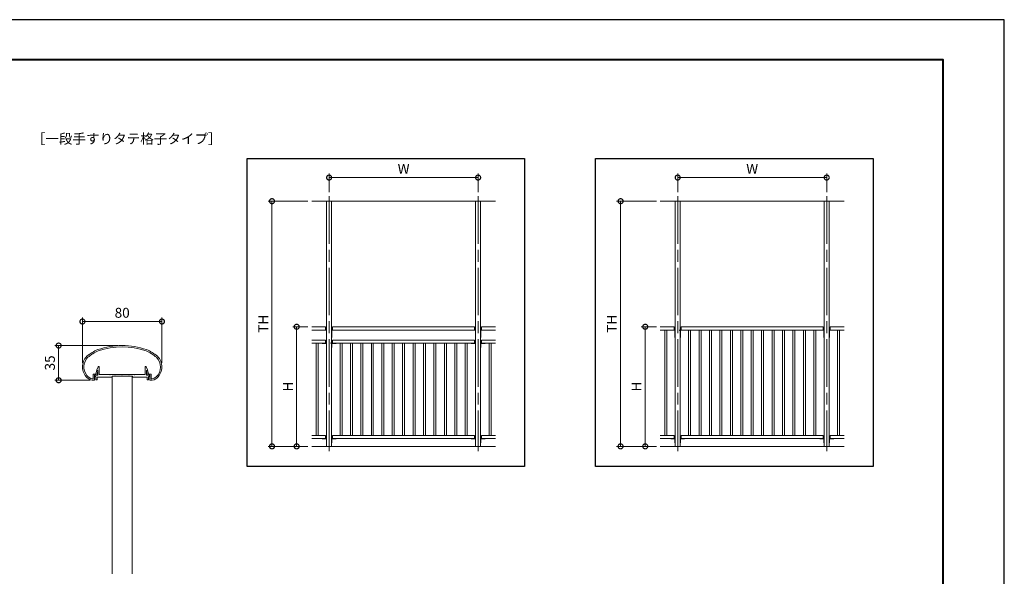
# Model space of a CAD drawing. Units: millimetres. Extents: x 0 to 1680, y 0 to 1188.
# Drawn here: x 689 to 1680, y 627 to 1188 of the extents above; entities that cross this region are included whole.
import ezdxf

# ---------------------------------------------------------------- set-up
doc = ezdxf.new("R2010")
doc.units = ezdxf.units.MM
doc.header["$LTSCALE"] = 4
doc.linetypes.add('AM_ISO08W050', pattern=[18, 12, -1.5, 3, -1.5])
for name, color, linetype, lineweight in [('AM_0', 7, 'Continuous', 18), ('AM_1', 14, 'Continuous', 40), ('AM_2', 40, 'Continuous', 9), ('AM_5', 3, 'Continuous', 9), ('AM_7', 4, 'AM_ISO08W050', 9)]:
    doc.layers.add(name, color=color, linetype=linetype, lineweight=lineweight)
doc.layers.add('AM_VIEWS', color=1, linetype='Continuous', lineweight=25, plot=False)
doc.styles.add('ゴシック', font='msgothic.ttc')
doc.dimstyles.new('VF$0', dxfattribs={"dimtxt": 10, "dimasz": 10, "dimexe": 4, "dimexo": 4, "dimgap": 2.5, "dimtad": 1, "dimdsep": 46, "dimtxsty": 'ゴシック', "dimblk": 'DOTSMALL', "dimcen": 0, "dimclrd": 256, "dimclre": 256, "dimclrt": 2, "dimadec": 0, "dimazin": 2, "dimtp": 0.1, "dimtm": 0.1, "dimtfac": 0.71, "dimtmove": 0, "dimatfit": 3, "dimldrblk": 'OPEN30', "dimfxl": 1, "dimlwd": -1, "dimlwe": -1, "dimarcsym": 0})

# ---------------------------------------------------------------- blocks, each defined once
blk = doc.blocks.new('_DotSmall')
at = {"color": 0, "linetype": 'ByBlock', "const_width": 0.5}
blk.add_lwpolyline([(-0.0625, 0, 1), (0.0625, 0, 1)], format="xyb", close=True, dxfattribs=at)
blk = doc.blocks.new('*D23')
at = {"layer": 'AM_5', "linetype": 'Continuous'}
for p, q in [((1329.72, 878.61), (1314.55, 878.61)), ((1318.55, 758.11), (1318.55, 878.61)), ((1329.72, 758.11), (1314.55, 758.11))]:
    blk.add_line(p, q, dxfattribs=at)
at = {"layer": 'Defpoints', "color": 0}
for p in [(1318.55, 878.61), (1333.72, 878.61), (1333.72, 758.11)]:
    blk.add_point(p, dxfattribs=at)
at = {"layer": 'AM_5', "xscale": 10, "yscale": 10, "zscale": 10}
for p, rotation in [((1318.55, 878.61), 90), ((1318.55, 758.11), 270)]:
    blk.add_blockref('_DotSmall', p, dxfattribs=dict(at, rotation=rotation))
at = {"layer": 'AM_5', "color": 2, "insert": (1311.05, 818.36), "char_height": 10, "attachment_point": 5, "rotation": 90, "style": 'ゴシック'}
blk.add_mtext('H', dxfattribs=at)
blk = doc.blocks.new('_Open30')
at = {"color": 0, "linetype": 'ByBlock', "lineweight": -2}
for p, q in [((-1, 0.267949), (0, 0)), ((0, 0), (-1, -0.267949)), ((0, 0), (-1, 0))]:
    blk.add_line(p, q, dxfattribs=at)
blk = doc.blocks.new('*D24')
at = {"layer": 'AM_5', "linetype": 'Continuous'}
for p, q in [((1351.22, 1014.11), (1351.22, 1032.92)), ((1501.22, 1014.11), (1501.22, 1032.92)), ((1351.22, 1028.92), (1501.22, 1028.92))]:
    blk.add_line(p, q, dxfattribs=at)
at = {"layer": 'Defpoints', "color": 0}
for p in [(1501.22, 1028.92), (1351.22, 1010.11), (1501.22, 1010.11)]:
    blk.add_point(p, dxfattribs=at)
at = {"layer": 'AM_5', "xscale": 10, "yscale": 10, "zscale": 10, "rotation": 180}
blk.add_blockref('_DotSmall', (1351.22, 1028.92), dxfattribs=at)
at = {"layer": 'AM_5', "xscale": 10, "yscale": 10, "zscale": 10}
blk.add_blockref('_DotSmall', (1501.22, 1028.92), dxfattribs=at)
at = {"layer": 'AM_5', "color": 2, "insert": (1426.22, 1036.43), "char_height": 10, "attachment_point": 5, "style": 'ゴシック'}
blk.add_mtext('W', dxfattribs=at)
blk = doc.blocks.new('*D25')
at = {"layer": 'AM_5', "linetype": 'Continuous'}
for p, q in [((1329.72, 1005.11), (1289.72, 1005.11)), ((1293.72, 1005.11), (1293.72, 758.11)), ((1329.72, 758.11), (1289.72, 758.11))]:
    blk.add_line(p, q, dxfattribs=at)
at = {"layer": 'Defpoints', "color": 0}
for p in [(1333.72, 1005.11), (1293.72, 758.11), (1333.72, 758.11)]:
    blk.add_point(p, dxfattribs=at)
at = {"layer": 'AM_5', "xscale": 10, "yscale": 10, "zscale": 10}
for p, rotation in [((1293.72, 1005.11), 90), ((1293.72, 758.11), 270)]:
    blk.add_blockref('_DotSmall', p, dxfattribs=dict(at, rotation=rotation))
at = {"layer": 'AM_5', "color": 2, "insert": (1286.22, 881.61), "char_height": 10, "attachment_point": 5, "rotation": 90, "style": 'ゴシック'}
blk.add_mtext('TH', dxfattribs=at)
blk = doc.blocks.new('*D26')
at = {"layer": 'AM_5', "linetype": 'Continuous'}
for p, q in [((978.81, 878.61), (963.64, 878.61)), ((967.64, 758.11), (967.64, 878.61)), ((978.81, 758.11), (963.64, 758.11))]:
    blk.add_line(p, q, dxfattribs=at)
at = {"layer": 'Defpoints', "color": 0}
for p in [(967.64, 878.61), (982.81, 878.61), (982.81, 758.11)]:
    blk.add_point(p, dxfattribs=at)
at = {"layer": 'AM_5', "xscale": 10, "yscale": 10, "zscale": 10}
for p, rotation in [((967.64, 878.61), 90), ((967.64, 758.11), 270)]:
    blk.add_blockref('_DotSmall', p, dxfattribs=dict(at, rotation=rotation))
at = {"layer": 'AM_5', "color": 2, "insert": (960.14, 818.36), "char_height": 10, "attachment_point": 5, "rotation": 90, "style": 'ゴシック'}
blk.add_mtext('H', dxfattribs=at)
blk = doc.blocks.new('*D27')
at = {"layer": 'AM_5', "linetype": 'Continuous'}
for p, q in [((1000.31, 1014.11), (1000.31, 1032.92)), ((1150.31, 1014.11), (1150.31, 1032.92)), ((1000.31, 1028.92), (1150.31, 1028.92))]:
    blk.add_line(p, q, dxfattribs=at)
at = {"layer": 'Defpoints', "color": 0}
for p in [(1150.31, 1028.92), (1000.31, 1010.11), (1150.31, 1010.11)]:
    blk.add_point(p, dxfattribs=at)
at = {"layer": 'AM_5', "xscale": 10, "yscale": 10, "zscale": 10, "rotation": 180}
blk.add_blockref('_DotSmall', (1000.31, 1028.92), dxfattribs=at)
at = {"layer": 'AM_5', "xscale": 10, "yscale": 10, "zscale": 10}
blk.add_blockref('_DotSmall', (1150.31, 1028.92), dxfattribs=at)
at = {"layer": 'AM_5', "color": 2, "insert": (1075.31, 1036.43), "char_height": 10, "attachment_point": 5, "style": 'ゴシック'}
blk.add_mtext('W', dxfattribs=at)
blk = doc.blocks.new('*D28')
at = {"layer": 'AM_5', "linetype": 'Continuous'}
for p, q in [((978.81, 1005.11), (938.81, 1005.11)), ((942.81, 1005.11), (942.81, 758.11)), ((978.81, 758.11), (938.81, 758.11))]:
    blk.add_line(p, q, dxfattribs=at)
at = {"layer": 'Defpoints', "color": 0}
for p in [(982.81, 1005.11), (942.81, 758.11), (982.81, 758.11)]:
    blk.add_point(p, dxfattribs=at)
at = {"layer": 'AM_5', "xscale": 10, "yscale": 10, "zscale": 10}
for p, rotation in [((942.81, 1005.11), 90), ((942.81, 758.11), 270)]:
    blk.add_blockref('_DotSmall', p, dxfattribs=dict(at, rotation=rotation))
at = {"layer": 'AM_5', "color": 2, "insert": (935.31, 881.61), "char_height": 10, "attachment_point": 5, "rotation": 90, "style": 'ゴシック'}
blk.add_mtext('TH', dxfattribs=at)
blk = doc.blocks.new('*D43')
at = {"layer": 'AM_5', "linetype": 'Continuous'}
for p, q in [((788, 859.65), (724.04, 859.65)), ((728.04, 859.65), (728.04, 824.67)), ((759.32, 824.67), (724.04, 824.67))]:
    blk.add_line(p, q, dxfattribs=at)
at = {"layer": 'Defpoints', "color": 0}
for p in [(792, 859.65), (728.04, 824.67), (763.32, 824.67)]:
    blk.add_point(p, dxfattribs=at)
at = {"layer": 'AM_5', "xscale": 10, "yscale": 10, "zscale": 10}
for p, rotation in [((728.04, 859.65), 90), ((728.04, 824.67), 270)]:
    blk.add_blockref('_DotSmall', p, dxfattribs=dict(at, rotation=rotation))
at = {"layer": 'AM_5', "color": 2, "insert": (720.54, 842.16), "char_height": 10, "attachment_point": 5, "rotation": 90, "style": 'ゴシック'}
blk.add_mtext('35', dxfattribs=at)
blk = doc.blocks.new('*D44')
at = {"layer": 'AM_5', "linetype": 'Continuous'}
for p, q in [((751.99, 842.11), (751.99, 887.88)), ((751.99, 883.88), (831.99, 883.88)), ((831.99, 842.11), (831.99, 887.88))]:
    blk.add_line(p, q, dxfattribs=at)
at = {"layer": 'Defpoints', "color": 0}
for p in [(831.99, 883.88), (751.99, 838.11), (831.99, 838.11)]:
    blk.add_point(p, dxfattribs=at)
at = {"layer": 'AM_5', "xscale": 10, "yscale": 10, "zscale": 10, "rotation": 180}
blk.add_blockref('_DotSmall', (751.99, 883.88), dxfattribs=at)
at = {"layer": 'AM_5', "xscale": 10, "yscale": 10, "zscale": 10}
blk.add_blockref('_DotSmall', (831.99, 883.88), dxfattribs=at)
at = {"layer": 'AM_5', "color": 2, "insert": (791.99, 891.38), "char_height": 10, "attachment_point": 5, "style": 'ゴシック'}
blk.add_mtext('80', dxfattribs=at)

msp = doc.modelspace()

# ---------------------------------------------------------------- linework, layer by layer
at = {"layer": 'AM_0'}
for p, q in [((997.8093, 1005.1126), (997.8093, 758.1126)), ((1002.8093, 1005.1126), (1002.8093, 758.1126)), ((1147.8093, 1005.1126), (1147.8093, 758.1126)), ((1152.8093, 1005.1126), (1152.8093, 758.1126)), ((1348.7232, 1005.1126), (1348.7232, 758.1126)), ((1353.7232, 1005.1126), (1353.7232, 758.1126)), ((1498.7232, 1005.1126), (1498.7232, 758.1126)), ((1503.7232, 1005.1126), (1503.7232, 758.1126)), ((982.8093, 878.6126), (996.8093, 878.6126)), ((982.8093, 875.1126), (996.8093, 875.1126)), ((996.8093, 878.6126), (996.8093, 875.1126)), ((997.5093, 875.4126), (996.8093, 875.4126)), ((997.5093, 875.1126), (996.8093, 875.1126)), ((997.5093, 875.1126), (997.5093, 867.9126)), ((997.8093, 875.1126), (997.8093, 867.9126)), ((1002.8093, 875.1126), (1002.8093, 867.9126)), ((1003.1093, 875.4126), (1003.8093, 875.4126)), ((1003.1093, 875.1126), (1003.1093, 867.9126)), ((1003.1093, 875.1126), (1003.8093, 875.1126)), ((1003.8093, 878.6126), (1003.8093, 875.1126)), ((1146.8093, 878.6126), (1003.8093, 878.6126)), ((1146.8093, 875.1126), (1003.8093, 875.1126)), ((1146.8093, 878.6126), (1146.8093, 875.1126)), ((1147.5093, 875.4126), (1146.8093, 875.4126)), ((1147.5093, 875.1126), (1146.8093, 875.1126)), ((1147.5093, 875.1126), (1147.5093, 867.9126)), ((1147.8093, 875.1126), (1147.8093, 867.9126)), ((1152.8093, 875.1126), (1152.8093, 867.9126)), ((1153.1093, 875.4126), (1153.8093, 875.4126)), ((1153.1093, 875.1126), (1153.1093, 867.9126)), ((1153.1093, 875.1126), (1153.8093, 875.1126)), ((1153.8093, 878.6126), (1153.8093, 875.1126)), ((1167.8093, 878.6126), (1153.8093, 878.6126)), ((1167.8093, 875.1126), (1153.8093, 875.1126)), ((1333.7232, 878.6126), (1347.7232, 878.6126)), ((1333.7232, 875.1126), (1347.7232, 875.1126)), ((1347.7232, 878.6126), (1347.7232, 875.1126)), ((1348.4232, 875.4126), (1347.7232, 875.4126)), ((1348.4232, 875.1126), (1347.7232, 875.1126)), ((1348.4232, 875.1126), (1348.4232, 867.9126)), ((1348.7232, 875.1126), (1348.7232, 867.9126)), ((1353.7232, 875.1126), (1353.7232, 867.9126)), ((1354.0232, 875.4126), (1354.7232, 875.4126)), ((1354.0232, 875.1126), (1354.0232, 867.9126)), ((1354.0232, 875.1126), (1354.7232, 875.1126)), ((1354.7232, 878.6126), (1354.7232, 875.1126)), ((1497.7232, 878.6126), (1354.7232, 878.6126)), ((1497.7232, 875.1126), (1354.7232, 875.1126)), ((1497.7232, 878.6126), (1497.7232, 875.1126)), ((1498.4232, 875.4126), (1497.7232, 875.4126)), ((1498.4232, 875.1126), (1497.7232, 875.1126)), ((1498.4232, 875.1126), (1498.4232, 867.9126)), ((1498.7232, 875.1126), (1498.7232, 867.9126)), ((1503.7232, 875.1126), (1503.7232, 867.9126)), ((1504.0232, 875.4126), (1504.7232, 875.4126)), ((1504.0232, 875.1126), (1504.0232, 867.9126)), ((1504.0232, 875.1126), (1504.7232, 875.1126)), ((1504.7232, 878.6126), (1504.7232, 875.1126)), ((1518.7232, 878.6126), (1504.7232, 878.6126)), ((1518.7232, 875.1126), (1504.7232, 875.1126)), ((982.8093, 865.1126), (996.8093, 865.1126)), ((996.8093, 865.1126), (996.8093, 862.1126)), ((997.8093, 867.9126), (997.5093, 867.9126)), ((1002.8093, 867.9126), (1003.1093, 867.9126)), ((1146.8093, 865.1126), (1003.8093, 865.1126)), ((1003.8093, 865.1126), (1003.8093, 862.1126)), ((1146.8093, 865.1126), (1146.8093, 862.1126)), ((1147.8093, 867.9126), (1147.5093, 867.9126)), ((1152.8093, 867.9126), (1153.1093, 867.9126)), ((1153.8093, 865.1126), (1153.8093, 862.1126)), ((1167.8093, 865.1126), (1153.8093, 865.1126)), ((1348.7232, 867.9126), (1348.4232, 867.9126)), ((1353.7232, 867.9126), (1354.0232, 867.9126)), ((1498.7232, 867.9126), (1498.4232, 867.9126)), ((1503.7232, 867.9126), (1504.0232, 867.9126)), ((982.8093, 862.1126), (996.8093, 862.1126)), ((993.3093, 862.1126), (997.0093, 862.1126)), ((993.3093, 862.1126), (993.3093, 861.8126)), ((993.3093, 861.8126), (997.0093, 861.8126)), ((1007.3093, 862.1126), (1003.6093, 862.1126)), ((1007.3093, 861.8126), (1003.6093, 861.8126)), ((1146.8093, 862.1126), (1003.8093, 862.1126)), ((1007.3093, 862.1126), (1007.3093, 861.8126)), ((1143.3093, 862.1126), (1147.0093, 862.1126)), ((1143.3093, 862.1126), (1143.3093, 861.8126)), ((1143.3093, 861.8126), (1147.0093, 861.8126)), ((1157.3093, 862.1126), (1153.6093, 862.1126)), ((1157.3093, 861.8126), (1153.6093, 861.8126)), ((1167.8093, 862.1126), (1153.8093, 862.1126)), ((1157.3093, 862.1126), (1157.3093, 861.8126)), ((765.5675, 830.9834), (766.2924, 834.0208)), ((766.3998, 835.1832), (767.8442, 838.3889)), ((766.3998, 834.6835), (766.3998, 835.1832)), ((767.6001, 834.6835), (766.3998, 834.6835)), ((766.544, 829.6835), (767.6348, 834.001)), ((766.7731, 834.3834), (767.3463, 834.3834)), ((767.6001, 829.6834), (767.6001, 834.6835)), ((768.8001, 830.4834), (768.8001, 838.1835)), ((815.2, 830.4834), (815.2, 838.1835)), ((817.6002, 835.1832), (816.1558, 838.3889)), ((817.4437, 829.6835), (816.353, 834.001)), ((816.4, 829.6834), (816.4, 834.6835)), ((816.4, 834.6835), (817.6002, 834.6835)), ((817.2146, 834.3834), (816.6414, 834.3834)), ((817.6002, 834.6835), (817.6002, 835.1832)), ((818.4203, 830.9834), (817.6953, 834.0208)), ((762.6939, 830.9834), (762.6939, 826.6757)), ((762.6939, 830.9834), (765.5675, 830.9834)), ((763.9939, 829.6834), (766.544, 829.6835)), ((763.9939, 829.6834), (763.9939, 825.1996)), ((764.55, 829.6834), (764.55, 828.4834)), ((764.55, 829.6834), (767.6001, 829.6834)), ((764.55, 828.4834), (765.55, 828.4834)), ((765.55, 828.4834), (765.55, 825.1834)), ((765.55, 825.1834), (766.75, 825.1834)), ((776.75, 827.6834), (766.75, 827.6834)), ((766.75, 827.6834), (766.75, 825.1834)), ((781.75, 827.6834), (766.75, 827.6834)), ((779.1999, 830.4834), (768.8001, 830.4834)), ((779.4999, 830.1834), (779.1999, 830.4834)), ((779.7999, 830.4834), (779.4999, 830.1834)), ((784.6999, 830.4834), (779.7999, 830.4834)), ((781.75, 828.6834), (781.75, 827.6834)), ((802.25, 828.6834), (781.75, 828.6834)), ((782.0003, 828.6834), (782.0003, 629.6509)), ((784.6999, 830.4834), (784.9999, 830.1834)), ((784.9999, 830.1834), (785.2999, 830.4834)), ((785.2999, 830.4834), (791.7, 830.4834)), ((791.7, 830.4834), (792, 830.1834)), ((792, 830.1834), (792.3, 830.4834)), ((792.3, 830.4834), (798.7001, 830.4834)), ((799.0001, 830.1834), (798.7001, 830.4834)), ((799.3001, 830.4834), (799.0001, 830.1834)), ((804.2001, 830.4834), (799.3001, 830.4834)), ((802.0003, 828.6834), (802.0003, 629.6509)), ((802.25, 828.6834), (802.25, 827.6834)), ((802.25, 827.6834), (817.25, 827.6834)), ((804.2002, 830.4834), (804.5002, 830.1834)), ((804.5002, 830.1834), (804.8002, 830.4834)), ((804.8002, 830.4834), (815.2, 830.4834)), ((819.45, 829.6834), (816.4, 829.6834)), ((817.25, 827.6834), (817.25, 825.1834)), ((818.45, 825.1834), (817.25, 825.1834)), ((819.9939, 829.6834), (817.4437, 829.6835)), ((820.7939, 830.9834), (818.4203, 830.9834)), ((818.45, 828.4834), (818.45, 825.1834)), ((819.45, 828.4834), (818.45, 828.4834)), ((819.45, 829.6834), (819.45, 828.4834)), ((819.9939, 829.6834), (819.9939, 825.1996)), ((821.2939, 830.4834), (821.2939, 826.6757)), ((982.8093, 769.1126), (996.8093, 769.1126)), ((982.8093, 766.1126), (996.8093, 766.1126)), ((993.3093, 766.1126), (997.0093, 766.1126)), ((993.3093, 766.1126), (993.3093, 765.8126)), ((993.3093, 765.8126), (997.0093, 765.8126)), ((996.8093, 769.1126), (996.8093, 766.1126)), ((1007.3093, 766.1126), (1003.6093, 766.1126)), ((1007.3093, 765.8126), (1003.6093, 765.8126)), ((1003.8093, 769.1126), (1003.8093, 766.1126)), ((1146.8093, 769.1126), (1003.8093, 769.1126)), ((1146.8093, 766.1126), (1003.8093, 766.1126)), ((1007.3093, 766.1126), (1007.3093, 765.8126)), ((1143.3093, 766.1126), (1147.0093, 766.1126)), ((1143.3093, 766.1126), (1143.3093, 765.8126)), ((1143.3093, 765.8126), (1147.0093, 765.8126)), ((1146.8093, 769.1126), (1146.8093, 766.1126)), ((1157.3093, 766.1126), (1153.6093, 766.1126)), ((1157.3093, 765.8126), (1153.6093, 765.8126)), ((1153.8093, 769.1126), (1153.8093, 766.1126)), ((1167.8093, 769.1126), (1153.8093, 769.1126)), ((1167.8093, 766.1126), (1153.8093, 766.1126)), ((1157.3093, 766.1126), (1157.3093, 765.8126)), ((1333.7232, 769.1126), (1347.7232, 769.1126)), ((1333.7232, 766.1126), (1347.7232, 766.1126)), ((1344.2232, 766.1126), (1347.9232, 766.1126)), ((1344.2232, 766.1126), (1344.2232, 765.8126)), ((1344.2232, 765.8126), (1347.9232, 765.8126)), ((1347.7232, 769.1126), (1347.7232, 766.1126)), ((1358.2232, 766.1126), (1354.5232, 766.1126)), ((1358.2232, 765.8126), (1354.5232, 765.8126)), ((1354.7232, 769.1126), (1354.7232, 766.1126)), ((1497.7232, 769.1126), (1354.7232, 769.1126)), ((1497.7232, 766.1126), (1354.7232, 766.1126)), ((1358.2232, 766.1126), (1358.2232, 765.8126)), ((1494.2232, 766.1126), (1497.9232, 766.1126)), ((1494.2232, 766.1126), (1494.2232, 765.8126)), ((1494.2232, 765.8126), (1497.9232, 765.8126)), ((1497.7232, 769.1126), (1497.7232, 766.1126)), ((1508.2232, 766.1126), (1504.5232, 766.1126)), ((1508.2232, 765.8126), (1504.5232, 765.8126)), ((1504.7232, 769.1126), (1504.7232, 766.1126)), ((1518.7232, 769.1126), (1504.7232, 769.1126)), ((1518.7232, 766.1126), (1504.7232, 766.1126)), ((1508.2232, 766.1126), (1508.2232, 765.8126))]:
    msp.add_line(p, q, dxfattribs=at)
at = {"layer": 'AM_0', "color": 7, "linetype": 'Continuous'}
for p, q in [((997.0093, 862.1126), (997.6093, 862.1126)), ((997.0093, 861.8126), (997.5093, 861.8126)), ((997.5093, 861.8126), (997.5093, 857.6126)), ((997.5093, 857.6126), (997.8093, 857.6126)), ((997.8093, 861.9126), (997.8093, 857.6126)), ((1002.8093, 861.9126), (1002.8093, 857.6126)), ((1003.1093, 857.6126), (1002.8093, 857.6126)), ((1003.6093, 862.1126), (1003.0093, 862.1126)), ((1003.1093, 861.8126), (1003.1093, 857.6126)), ((1003.6093, 861.8126), (1003.1093, 861.8126)), ((1147.0093, 862.1126), (1147.6093, 862.1126)), ((1147.0093, 861.8126), (1147.5093, 861.8126)), ((1147.5093, 861.8126), (1147.5093, 857.6126)), ((1147.5093, 857.6126), (1147.8093, 857.6126)), ((1147.8093, 861.9126), (1147.8093, 857.6126)), ((1152.8093, 861.9126), (1152.8093, 857.6126)), ((1153.1093, 857.6126), (1152.8093, 857.6126)), ((1153.6093, 862.1126), (1153.0093, 862.1126)), ((1153.1093, 861.8126), (1153.1093, 857.6126)), ((1153.6093, 861.8126), (1153.1093, 861.8126)), ((997.0093, 766.1126), (997.6093, 766.1126)), ((997.0093, 765.8126), (997.5093, 765.8126)), ((997.5093, 765.8126), (997.5093, 761.6126)), ((997.8093, 765.9126), (997.8093, 761.6126)), ((1002.8093, 765.9126), (1002.8093, 761.6126)), ((1003.6093, 766.1126), (1003.0093, 766.1126)), ((1003.1093, 765.8126), (1003.1093, 761.6126)), ((1003.6093, 765.8126), (1003.1093, 765.8126)), ((1147.0093, 766.1126), (1147.6093, 766.1126)), ((1147.0093, 765.8126), (1147.5093, 765.8126)), ((1147.5093, 765.8126), (1147.5093, 761.6126)), ((1147.8093, 765.9126), (1147.8093, 761.6126)), ((1152.8093, 765.9126), (1152.8093, 761.6126)), ((1153.6093, 766.1126), (1153.0093, 766.1126)), ((1153.1093, 765.8126), (1153.1093, 761.6126)), ((1153.6093, 765.8126), (1153.1093, 765.8126)), ((1347.9232, 766.1126), (1348.5232, 766.1126)), ((1347.9232, 765.8126), (1348.4232, 765.8126)), ((1348.4232, 765.8126), (1348.4232, 761.6126)), ((1348.7232, 765.9126), (1348.7232, 761.6126)), ((1353.7232, 765.9126), (1353.7232, 761.6126)), ((1354.5232, 766.1126), (1353.9232, 766.1126)), ((1354.0232, 765.8126), (1354.0232, 761.6126)), ((1354.5232, 765.8126), (1354.0232, 765.8126)), ((1497.9232, 766.1126), (1498.5232, 766.1126)), ((1497.9232, 765.8126), (1498.4232, 765.8126)), ((1498.4232, 765.8126), (1498.4232, 761.6126)), ((1498.7232, 765.9126), (1498.7232, 761.6126)), ((1503.7232, 765.9126), (1503.7232, 761.6126)), ((1504.5232, 766.1126), (1503.9232, 766.1126)), ((1504.0232, 765.8126), (1504.0232, 761.6126)), ((1504.5232, 765.8126), (1504.0232, 765.8126)), ((997.5093, 761.6126), (997.8093, 761.6126)), ((1003.1093, 761.6126), (1002.8093, 761.6126)), ((1147.5093, 761.6126), (1147.8093, 761.6126)), ((1153.1093, 761.6126), (1152.8093, 761.6126)), ((1348.4232, 761.6126), (1348.7232, 761.6126)), ((1354.0232, 761.6126), (1353.7232, 761.6126)), ((1498.4232, 761.6126), (1498.7232, 761.6126)), ((1504.0232, 761.6126), (1503.7232, 761.6126))]:
    msp.add_line(p, q, dxfattribs=at)
at = {"layer": 'AM_0'}
for centre, radius, start, end in [((997.5093, 875.1126), 0.3, 359.9999949, 89.9999975), ((1003.1093, 875.1126), 0.3, 90.0000025, 180.0000051), ((1147.5093, 875.1126), 0.3, 359.9999949, 89.9999975), ((1153.1093, 875.1126), 0.3, 90.0000025, 180.0000051), ((1348.4232, 875.1126), 0.3, 359.9999949, 89.9999975), ((1354.0232, 875.1126), 0.3, 90.0000025, 180.0000051), ((1498.4232, 875.1126), 0.3, 359.9999949, 89.9999975), ((1504.0232, 875.1126), 0.3, 90.0000025, 180.0000051), ((782.6378, 818.5551), 40, 112.4527194, 130.7619089), ((782.6378, 818.5551), 38.6, 112.5113293, 130.6971041), ((791.9938, 784.6835), 75, 70.8258925, 109.1741057), ((791.9938, 784.6835), 73.6, 70.8573045, 109.1423863), ((801.3499, 818.5551), 38.6, 49.3028975, 67.4881703), ((801.3499, 818.5551), 40, 49.2380927, 67.5472787), ((766.9939, 838.1135), 15, 134.281724, 227.1334602), ((766.9939, 838.1135), 13.6, 134.4602515, 218.7109901), ((816.9938, 838.1135), 13.6, 312.9782559, 45.5397501), ((816.9938, 838.1135), 15, 312.8665413, 45.7182776), ((766.7731, 833.8834), 0.5, 90.0000025, 164.0549011), ((767.3463, 834.0834), 0.3, 344.0548995, 90.0000025), ((768.3001, 838.1835), 0.5, 359.9999655, 155.7449378), ((815.7, 838.1835), 0.5, 24.2550604, 180.0000323), ((816.6414, 834.0834), 0.3, 90.0000025, 195.9450953), ((817.2146, 833.8834), 0.5, 15.9451005, 90.0000025), ((763.3139, 834.6978), 8.6, 216.2863722, 262.052123), ((763.3139, 834.6978), 10, 229.274496, 271.0856424), ((762.1939, 826.6757), 0.5, 262.052123, 0), ((763.4939, 825.1996), 0.5, 271.0856424, 0), ((820.4939, 825.1996), 0.5, 179.999995, 268.9143594), ((820.6739, 834.6978), 10, 268.9143662, 310.7255024), ((820.7939, 830.4834), 0.5, 0, 89.9998796), ((821.7939, 826.6757), 0.5, 179.999995, 277.9478788), ((820.6739, 834.6978), 8.6, 277.9449623, 310.5536412)]:
    msp.add_arc(centre, radius, start, end, dxfattribs=at)
at = {"layer": 'AM_0', "color": 7, "linetype": 'Continuous'}
for centre, start, end in [((997.6093, 861.9126), 0, 90.000003), ((1003.0093, 861.9126), 89.999997, 180), ((1147.6093, 861.9126), 0, 90.000003), ((1153.0093, 861.9126), 89.999997, 180), ((997.6093, 765.9126), 0, 90.000003), ((1003.0093, 765.9126), 89.999997, 180), ((1147.6093, 765.9126), 0, 90.000003), ((1153.0093, 765.9126), 89.999997, 180), ((1348.5232, 765.9126), 0, 90.000003), ((1353.9232, 765.9126), 89.999997, 180), ((1498.5232, 765.9126), 0, 90.000003), ((1503.9232, 765.9126), 89.999997, 180)]:
    msp.add_arc(centre, 0.2, start, end, dxfattribs=at)
at = {"layer": 'AM_1'}
msp.add_lwpolyline([(62, 40), (62, 1148), (1618, 1148), (1618, 40)], close=True, dxfattribs=at)
at = {"layer": 'AM_2'}
for p, q in [((982.8093, 1005.1126), (1167.8093, 1005.1126)), ((1333.7232, 1005.1126), (1518.7232, 1005.1126)), ((1338.2232, 875.1126), (1338.2232, 769.1126)), ((1340.2232, 875.1126), (1340.2232, 769.1126)), ((1512.2232, 875.1126), (1512.2232, 769.1126)), ((1514.2232, 875.1126), (1514.2232, 769.1126)), ((987.3093, 862.1126), (987.3093, 769.1126)), ((989.3093, 862.1126), (989.3093, 769.1126)), ((1161.3093, 862.1126), (1161.3093, 769.1126)), ((1163.3093, 862.1126), (1163.3093, 769.1126)), ((982.8093, 758.1126), (1167.8093, 758.1126)), ((1333.7232, 758.1126), (1518.7232, 758.1126))]:
    msp.add_line(p, q, dxfattribs=at)
for points in [[(1362.2232, 875.1126), (1364.2232, 875.1126), (1364.2232, 769.1126), (1362.2232, 769.1126)], [(1372.7232, 875.1126), (1374.7232, 875.1126), (1374.7232, 769.1126), (1372.7232, 769.1126)], [(1383.2232, 875.1126), (1385.2232, 875.1126), (1385.2232, 769.1126), (1383.2232, 769.1126)], [(1393.7232, 875.1126), (1395.7232, 875.1126), (1395.7232, 769.1126), (1393.7232, 769.1126)], [(1404.2232, 875.1126), (1406.2232, 875.1126), (1406.2232, 769.1126), (1404.2232, 769.1126)], [(1414.7232, 875.1126), (1416.7232, 875.1126), (1416.7232, 769.1126), (1414.7232, 769.1126)], [(1425.2232, 875.1126), (1427.2232, 875.1126), (1427.2232, 769.1126), (1425.2232, 769.1126)], [(1435.7232, 875.1126), (1437.7232, 875.1126), (1437.7232, 769.1126), (1435.7232, 769.1126)], [(1446.2232, 875.1126), (1448.2232, 875.1126), (1448.2232, 769.1126), (1446.2232, 769.1126)], [(1456.7232, 875.1126), (1458.7232, 875.1126), (1458.7232, 769.1126), (1456.7232, 769.1126)], [(1467.2232, 875.1126), (1469.2232, 875.1126), (1469.2232, 769.1126), (1467.2232, 769.1126)], [(1477.7232, 875.1126), (1479.7232, 875.1126), (1479.7232, 769.1126), (1477.7232, 769.1126)], [(1488.2232, 875.1126), (1490.2232, 875.1126), (1490.2232, 769.1126), (1488.2232, 769.1126)], [(1011.3093, 862.1126), (1013.3093, 862.1126), (1013.3093, 769.1126), (1011.3093, 769.1126)], [(1021.8093, 862.1126), (1023.8093, 862.1126), (1023.8093, 769.1126), (1021.8093, 769.1126)], [(1032.3093, 862.1126), (1034.3093, 862.1126), (1034.3093, 769.1126), (1032.3093, 769.1126)], [(1042.8093, 862.1126), (1044.8093, 862.1126), (1044.8093, 769.1126), (1042.8093, 769.1126)], [(1053.3093, 862.1126), (1055.3093, 862.1126), (1055.3093, 769.1126), (1053.3093, 769.1126)], [(1063.8093, 862.1126), (1065.8093, 862.1126), (1065.8093, 769.1126), (1063.8093, 769.1126)], [(1074.3093, 862.1126), (1076.3093, 862.1126), (1076.3093, 769.1126), (1074.3093, 769.1126)], [(1084.8093, 862.1126), (1086.8093, 862.1126), (1086.8093, 769.1126), (1084.8093, 769.1126)], [(1095.3093, 862.1126), (1097.3093, 862.1126), (1097.3093, 769.1126), (1095.3093, 769.1126)], [(1105.8093, 862.1126), (1107.8093, 862.1126), (1107.8093, 769.1126), (1105.8093, 769.1126)], [(1116.3093, 862.1126), (1118.3093, 862.1126), (1118.3093, 769.1126), (1116.3093, 769.1126)], [(1126.8093, 862.1126), (1128.8093, 862.1126), (1128.8093, 769.1126), (1126.8093, 769.1126)], [(1137.3093, 862.1126), (1139.3093, 862.1126), (1139.3093, 769.1126), (1137.3093, 769.1126)]]:
    msp.add_lwpolyline(points, close=True, dxfattribs=at)
at = {"layer": 'AM_7'}
for p, q in [((1000.3093, 1010.1126), (1000.3093, 753.1126)), ((1150.3093, 1010.1126), (1150.3093, 753.1126)), ((1351.2232, 1010.1126), (1351.2232, 753.1126)), ((1501.2232, 1010.1126), (1501.2232, 753.1126))]:
    msp.add_line(p, q, dxfattribs=at)
at = {"layer": 'AM_VIEWS', "linetype": 'Continuous'}
msp.add_lwpolyline([(0, 0), (1680, 0), (1680, 1188), (0, 1188), (0, 0)], dxfattribs=at)
at = {"layer": 'AM_VIEWS'}
for points in [[(917.6721, 1048), (1197.0861, 1048), (1197.0861, 737.8596), (917.6721, 737.8596)], [(1268.5861, 1048), (1548, 1048), (1548, 737.8596), (1268.5861, 737.8596)]]:
    msp.add_lwpolyline(points, close=True, dxfattribs=at)
for centre in [(1353.7232, 875.1126), (1002.8093, 862.1126)]:
    msp.add_circle(centre, 0.5, dxfattribs=at)

# ---------------------------------------------------------------- texts
at = {"layer": 'AM_0', "style": 'ゴシック'}
msp.add_text('［一段手すりタテ格子タイプ］', height=10, dxfattribs=at).set_placement((701.0355, 1063))

# ---------------------------------------------------------------- dimensions: what is measured, and where the dimension line sits
at = {"layer": 'AM_5'}
for base, p1, p2, picture, middle in [((1150.3093, 1028.9243), (1000.3093, 1010.1126), (1150.3093, 1010.1126), '*D27', (1075.3093, 1036.4261)), ((1501.2232, 1028.9243), (1351.2232, 1010.1126), (1501.2232, 1010.1126), '*D24', (1426.2232, 1036.4261))]:
    dim = msp.add_linear_dim(base=base, p1=p1, p2=p2, text='W', dimstyle='VF$0', override={"dimlfac": 10}, dxfattribs=at)
    dim.commit()
    dim.dimension.update_dxf_attribs({"geometry": picture, "text_midpoint": middle})
for base, p1, p2, text, picture, middle in [((942.8093, 758.1126), (982.8093, 1005.1126), (982.8093, 758.1126), 'TH', '*D28', (935.3074, 881.6126)), ((1293.7232, 758.1126), (1333.7232, 1005.1126), (1333.7232, 758.1126), 'TH', '*D25', (1286.2213, 881.6126)), ((967.637, 878.6126), (982.8093, 758.1126), (982.8093, 878.6126), 'H', '*D26', (960.1352, 818.3626)), ((1318.551, 878.6126), (1333.7232, 758.1126), (1333.7232, 878.6126), 'H', '*D23', (1311.0491, 818.3626))]:
    dim = msp.add_linear_dim(base=base, p1=p1, p2=p2, angle=90, text=text, dimstyle='VF$0', override={"dimlfac": 10}, dxfattribs=at)
    dim.commit()
    dim.dimension.update_dxf_attribs({"geometry": picture, "text_midpoint": middle})
dim = msp.add_linear_dim(base=(831.9938, 883.8787), p1=(751.9939, 838.1135), p2=(831.9938, 838.1135), dimstyle='VF$0', dxfattribs=at)
dim.commit()
dim.dimension.update_dxf_attribs({"geometry": '*D44', "text_midpoint": (791.9939, 891.3787)})
dim = msp.add_linear_dim(base=(728.0437, 824.6652), p1=(792, 859.6509), p2=(763.3201, 824.6652), angle=90, dimstyle='VF$0', override={"dimdec": 1}, dxfattribs=at)
dim.commit()
dim.dimension.update_dxf_attribs({"geometry": '*D43', "text_midpoint": (720.5418, 842.158)})

doc.saveas('drawing.dxf')
